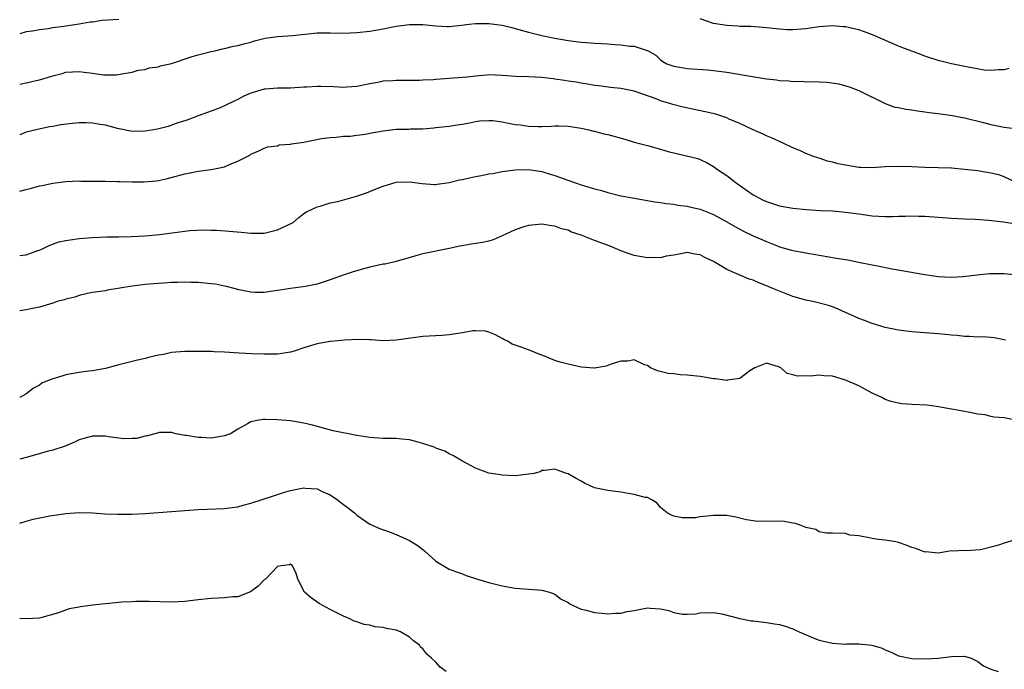
# Model space of a CAD drawing. Units: inches. Extents: x 2631000 to 2633503, y 1470000 to 1473000.
# Drawn here: x 2631000 to 2631149, y 1470487 to 1470586 of the extents above; entities that cross this region are included whole.
import ezdxf

# ---------------------------------------------------------------- set-up
doc = ezdxf.new("R2010")
doc.units = ezdxf.units.IN
doc.header["$MEASUREMENT"] = 0
doc.layers.add('LD26311470_2ft', color=200, linetype='Continuous')

msp = doc.modelspace()

# ---------------------------------------------------------------- linework, layer by layer
at = {"layer": 'LD26311470_2ft'}
for points, elevation in [([(2631015, 1470585.73), (2631012.44, 1470585.56), (2631011, 1470585.34), (2631010.68, 1470585.32), (2631009, 1470585.01), (2631007, 1470584.73), (2631006.66, 1470584.66), (2631005, 1470584.46), (2631004.31, 1470584.31), (2631003, 1470584.17), (2631001.94, 1470583.94), (2631001, 1470583.83), (2631000, 1470583.56)], 10604), ([(2631149.72, 1470578.28), (2631149, 1470578.12), (2631148.09, 1470578.09), (2631147, 1470577.99), (2631145.95, 1470578.05), (2631143.52, 1470578.48), (2631141, 1470579.02), (2631139, 1470579.51), (2631137, 1470580.15), (2631136.4, 1470580.4), (2631135, 1470580.91), (2631133.5, 1470581.5), (2631133, 1470581.68), (2631131.82, 1470582.18), (2631129.31, 1470583.31), (2631127.85, 1470583.85), (2631127, 1470584.15), (2631126.3, 1470584.3), (2631125, 1470584.62), (2631124.63, 1470584.63), (2631123, 1470584.77), (2631121, 1470584.63), (2631119, 1470584.33), (2631118.25, 1470584.25), (2631117, 1470584.16), (2631116.17, 1470584.17), (2631115, 1470584.25), (2631112.52, 1470584.52), (2631110.65, 1470584.65), (2631109, 1470584.68), (2631108.71, 1470584.71), (2631107, 1470584.8), (2631105, 1470585.14), (2631103, 1470585.8)], 10604), ([(2631000, 1470575.91), (2631001, 1470576.12), (2631002.47, 1470576.47), (2631003, 1470576.57), (2631004.88, 1470577.12), (2631005, 1470577.17), (2631006.45, 1470577.55), (2631007, 1470577.75), (2631009, 1470577.84), (2631009.77, 1470577.77), (2631011, 1470577.57), (2631012.66, 1470577.34), (2631013, 1470577.36), (2631014.65, 1470577.35), (2631015.47, 1470577.47), (2631017, 1470577.74), (2631017.94, 1470578.06), (2631019, 1470578.15), (2631019.61, 1470578.39), (2631021, 1470578.57), (2631021.31, 1470578.69), (2631023, 1470579.08), (2631026.11, 1470580.11), (2631027, 1470580.38), (2631029, 1470580.89), (2631029.53, 1470581), (2631030.71, 1470581.29), (2631031, 1470581.33), (2631032.34, 1470581.66), (2631033, 1470581.76), (2631033.94, 1470582.06), (2631035, 1470582.31), (2631035.52, 1470582.48), (2631037.13, 1470582.87), (2631039, 1470583.15), (2631041.32, 1470583.32), (2631045, 1470583.68), (2631047, 1470583.69), (2631049, 1470583.65), (2631051, 1470583.73), (2631053, 1470583.97), (2631055, 1470584.31), (2631057, 1470584.69), (2631059, 1470584.94), (2631061, 1470584.94), (2631063, 1470584.75), (2631064.67, 1470584.67), (2631065, 1470584.67), (2631066.84, 1470584.84), (2631068.03, 1470585), (2631069, 1470585.1), (2631071, 1470585.12), (2631073, 1470584.86), (2631074.49, 1470584.49), (2631075, 1470584.38), (2631077, 1470583.8), (2631079, 1470583.29), (2631081, 1470582.89), (2631083, 1470582.55), (2631085, 1470582.28), (2631085.77, 1470582.23), (2631087, 1470582.12), (2631089, 1470582.03), (2631090.09, 1470581.91), (2631091, 1470581.9), (2631092.33, 1470581.67), (2631093, 1470581.69), (2631094.95, 1470581.05), (2631095, 1470581.05), (2631096.3, 1470580.3), (2631097, 1470579.62), (2631097.36, 1470579.36), (2631097.92, 1470579), (2631099, 1470578.63), (2631101, 1470578.32), (2631104.1, 1470578.1), (2631105, 1470578.02), (2631107, 1470577.77), (2631110.93, 1470577.07), (2631113, 1470576.73), (2631114.56, 1470576.56), (2631115, 1470576.48), (2631116.42, 1470576.42), (2631117, 1470576.34), (2631118.37, 1470576.37), (2631119, 1470576.3), (2631120.34, 1470576.34), (2631121, 1470576.28), (2631122.23, 1470576.23), (2631123.96, 1470575.96), (2631125, 1470575.69), (2631125.52, 1470575.52), (2631127, 1470574.96), (2631131, 1470573), (2631132.47, 1470572.47), (2631133, 1470572.4), (2631134.12, 1470572.12), (2631135, 1470572.05), (2631135.87, 1470571.87), (2631137, 1470571.76), (2631137.65, 1470571.65), (2631139, 1470571.49), (2631141.18, 1470571.18), (2631142.16, 1470571), (2631143, 1470570.84), (2631145.86, 1470570.14), (2631147, 1470569.83), (2631149, 1470569.43), (2631151, 1470569.16)], 10606), ([(2631150.9, 1470561), (2631149, 1470561.92), (2631148.21, 1470562.21), (2631147, 1470562.46), (2631145.27, 1470562.73), (2631145, 1470562.79), (2631143, 1470563.03), (2631141, 1470563.19), (2631139, 1470563.26), (2631137, 1470563.31), (2631135, 1470563.41), (2631133, 1470563.47), (2631131, 1470563.4), (2631129, 1470563.27), (2631127.32, 1470563.32), (2631127, 1470563.32), (2631125, 1470563.64), (2631123.87, 1470563.87), (2631123, 1470564.13), (2631122.28, 1470564.28), (2631121, 1470564.73), (2631120.78, 1470564.78), (2631120.14, 1470565), (2631119, 1470565.44), (2631118.19, 1470565.81), (2631117, 1470566.3), (2631115.56, 1470567), (2631113.8, 1470567.8), (2631113, 1470568.13), (2631112.42, 1470568.42), (2631110.99, 1470569.01), (2631109, 1470569.95), (2631107.36, 1470570.64), (2631107, 1470570.83), (2631105.37, 1470571.37), (2631103.74, 1470571.74), (2631102.07, 1470572.07), (2631100.43, 1470572.43), (2631098.84, 1470572.84), (2631098.39, 1470573), (2631097, 1470573.41), (2631096.31, 1470573.69), (2631093, 1470574.89), (2631091.21, 1470575.21), (2631091, 1470575.27), (2631089.41, 1470575.41), (2631087.66, 1470575.66), (2631087, 1470575.74), (2631085.94, 1470575.95), (2631085, 1470576.06), (2631084.21, 1470576.21), (2631083, 1470576.4), (2631082.46, 1470576.46), (2631081, 1470576.71), (2631080.72, 1470576.72), (2631079, 1470576.95), (2631077, 1470577.04), (2631075.07, 1470577.07), (2631073, 1470577.22), (2631071, 1470577.33), (2631070.71, 1470577.29), (2631069, 1470577.16), (2631067.7, 1470577), (2631067, 1470576.93), (2631063, 1470576.65), (2631062.61, 1470576.61), (2631061, 1470576.54), (2631060.49, 1470576.49), (2631059, 1470576.5), (2631058.47, 1470576.47), (2631057, 1470576.5), (2631056.45, 1470576.45), (2631055, 1470576.36), (2631054.2, 1470576.2), (2631053, 1470575.99), (2631051, 1470575.57), (2631049.49, 1470575.49), (2631049, 1470575.44), (2631047.52, 1470575.52), (2631045.57, 1470575.57), (2631045, 1470575.6), (2631043.46, 1470575.46), (2631043, 1470575.45), (2631041, 1470575.3), (2631039, 1470575.3), (2631037.19, 1470575.19), (2631037, 1470575.17), (2631035, 1470574.59), (2631033.91, 1470574.09), (2631033, 1470573.61), (2631032.58, 1470573.42), (2631031, 1470572.63), (2631030.35, 1470572.35), (2631029, 1470571.84), (2631027, 1470571.11), (2631025.46, 1470570.54), (2631025, 1470570.38), (2631024.11, 1470570.11), (2631022.48, 1470569.52), (2631020.88, 1470569.12), (2631019, 1470568.8), (2631017, 1470568.77), (2631014.78, 1470569.22), (2631013, 1470569.71), (2631012.2, 1470569.8), (2631011, 1470570.03), (2631010.06, 1470570.06), (2631009, 1470570.06), (2631008.01, 1470569.99), (2631006.22, 1470569.78), (2631005, 1470569.54), (2631004.53, 1470569.47), (2631002.47, 1470569), (2631001, 1470568.64), (2631000, 1470568.27)], 10608), ([(2631000, 1470559.71), (2631001, 1470560), (2631001.8, 1470560.2), (2631003, 1470560.52), (2631003.41, 1470560.59), (2631005, 1470560.92), (2631007, 1470561.17), (2631009, 1470561.28), (2631009.26, 1470561.26), (2631012.75, 1470561.25), (2631013, 1470561.22), (2631014.8, 1470561.2), (2631015.17, 1470561.17), (2631017, 1470561.14), (2631018.85, 1470561.15), (2631020.69, 1470561.31), (2631021, 1470561.36), (2631022.35, 1470561.65), (2631025, 1470562.35), (2631025.53, 1470562.47), (2631027, 1470562.74), (2631029, 1470563.02), (2631031, 1470563.43), (2631031.83, 1470563.83), (2631033, 1470564.25), (2631034.82, 1470565.18), (2631035, 1470565.35), (2631036.18, 1470565.82), (2631037, 1470566.23), (2631037.55, 1470566.45), (2631039, 1470566.61), (2631039.28, 1470566.72), (2631041, 1470566.83), (2631041.13, 1470566.87), (2631043, 1470567.16), (2631045.7, 1470567.7), (2631047, 1470567.87), (2631047.91, 1470567.91), (2631049, 1470568.03), (2631050.04, 1470568.04), (2631051, 1470568.19), (2631052.34, 1470568.35), (2631053, 1470568.49), (2631055, 1470568.85), (2631057, 1470569.1), (2631058.87, 1470569.13), (2631059.16, 1470569.16), (2631061, 1470569.19), (2631062.67, 1470569.33), (2631063, 1470569.38), (2631065, 1470569.59), (2631066.21, 1470569.79), (2631067, 1470569.87), (2631068.05, 1470570.05), (2631069, 1470570.29), (2631069.61, 1470570.39), (2631071, 1470570.45), (2631071.59, 1470570.41), (2631073, 1470570.21), (2631073.99, 1470570.01), (2631075, 1470569.83), (2631075.77, 1470569.77), (2631077, 1470569.57), (2631078.48, 1470569.52), (2631079, 1470569.54), (2631080.44, 1470569.56), (2631081, 1470569.62), (2631081.61, 1470569.61), (2631083, 1470569.56), (2631084.68, 1470569.32), (2631085, 1470569.26), (2631086.14, 1470569), (2631086.82, 1470568.82), (2631087, 1470568.79), (2631088.41, 1470568.41), (2631089, 1470568.29), (2631091.6, 1470567.6), (2631093, 1470567.17), (2631093.61, 1470567), (2631095, 1470566.64), (2631097, 1470566.1), (2631098.3, 1470565.7), (2631099, 1470565.51), (2631102.65, 1470564.65), (2631103, 1470564.52), (2631104.02, 1470564.03), (2631105, 1470563.47), (2631105.59, 1470563), (2631107, 1470562.11), (2631108.45, 1470561), (2631111, 1470559.19), (2631111.32, 1470559), (2631112.43, 1470558.43), (2631113, 1470558.17), (2631115, 1470557.52), (2631117, 1470557.16), (2631119.06, 1470556.94), (2631121.21, 1470556.79), (2631123, 1470556.73), (2631125, 1470556.57), (2631127, 1470556.27), (2631129, 1470556), (2631131, 1470555.9), (2631132.09, 1470555.91), (2631133, 1470555.94), (2631134.05, 1470555.95), (2631135, 1470555.99), (2631136.05, 1470555.95), (2631137, 1470555.95), (2631141, 1470555.65), (2631143, 1470555.54), (2631144.53, 1470555.47), (2631146.67, 1470555.33), (2631148.91, 1470555.09), (2631150.78, 1470554.78)], 10610), ([(2631000, 1470549.98), (2631001, 1470550.1), (2631002.73, 1470550.73), (2631003, 1470550.8), (2631003.44, 1470551), (2631004.48, 1470551.52), (2631005.94, 1470552.06), (2631007, 1470552.25), (2631007.62, 1470552.38), (2631009, 1470552.55), (2631011, 1470552.73), (2631013.19, 1470552.81), (2631015, 1470552.83), (2631016.88, 1470552.88), (2631019, 1470552.96), (2631021.14, 1470553.14), (2631025.77, 1470553.77), (2631027.88, 1470553.88), (2631029, 1470553.83), (2631029.82, 1470553.82), (2631031.68, 1470553.68), (2631033.51, 1470553.51), (2631035, 1470553.36), (2631037, 1470553.37), (2631039, 1470553.88), (2631041.39, 1470555), (2631042.24, 1470555.76), (2631043, 1470556.32), (2631043.41, 1470556.59), (2631045, 1470557.37), (2631045.45, 1470557.45), (2631047, 1470557.96), (2631048.17, 1470558.17), (2631050.97, 1470558.96), (2631052.51, 1470559.49), (2631054.18, 1470560.18), (2631055, 1470560.49), (2631057, 1470561.07), (2631059, 1470561.16), (2631060.9, 1470560.9), (2631062.76, 1470560.76), (2631063, 1470560.76), (2631063.19, 1470560.81), (2631065, 1470561.03), (2631066.56, 1470561.44), (2631067, 1470561.51), (2631067.63, 1470561.63), (2631069, 1470561.95), (2631069.89, 1470562.11), (2631071, 1470562.33), (2631071.59, 1470562.41), (2631073, 1470562.68), (2631075, 1470562.97), (2631077, 1470563.01), (2631079, 1470562.69), (2631080.29, 1470562.29), (2631081, 1470562.11), (2631082.39, 1470561.61), (2631085, 1470560.71), (2631085.47, 1470560.53), (2631087, 1470560.09), (2631087.89, 1470559.89), (2631089, 1470559.5), (2631091, 1470559.01), (2631092.73, 1470558.73), (2631096.13, 1470558.13), (2631097, 1470558.01), (2631097.86, 1470557.86), (2631099, 1470557.75), (2631099.62, 1470557.62), (2631101, 1470557.46), (2631101.36, 1470557.36), (2631103, 1470556.99), (2631105, 1470556.19), (2631107, 1470555.07), (2631108.31, 1470554.31), (2631109, 1470553.95), (2631109.63, 1470553.63), (2631111, 1470552.98), (2631113, 1470552.09), (2631114.52, 1470551.48), (2631115, 1470551.3), (2631116.81, 1470550.81), (2631117, 1470550.75), (2631118.48, 1470550.48), (2631119, 1470550.37), (2631123.6, 1470549.6), (2631125.31, 1470549.31), (2631126.97, 1470549), (2631129, 1470548.58), (2631129.55, 1470548.45), (2631132.04, 1470547.96), (2631137, 1470547.11), (2631139, 1470546.83), (2631141, 1470546.7), (2631142.8, 1470546.8), (2631144.93, 1470547.07), (2631146.75, 1470547.25), (2631148.74, 1470547.26), (2631149, 1470547.25), (2631151, 1470547.07)], 10612), ([(2631149.17, 1470537.17), (2631149, 1470537.22), (2631147.5, 1470537.5), (2631147, 1470537.57), (2631145.66, 1470537.66), (2631145, 1470537.64), (2631143.74, 1470537.74), (2631143, 1470537.73), (2631141.87, 1470537.87), (2631141, 1470537.91), (2631140.04, 1470538.04), (2631139, 1470538.13), (2631137, 1470538.3), (2631135, 1470538.44), (2631133, 1470538.68), (2631131, 1470539.1), (2631129, 1470539.68), (2631127.88, 1470540.12), (2631127, 1470540.44), (2631125.77, 1470541), (2631125, 1470541.37), (2631123.86, 1470541.86), (2631123, 1470542.19), (2631122.39, 1470542.39), (2631120.82, 1470542.82), (2631120.05, 1470543), (2631119, 1470543.22), (2631117, 1470543.8), (2631115, 1470544.56), (2631113.98, 1470545), (2631113.28, 1470545.28), (2631113, 1470545.41), (2631111.84, 1470545.84), (2631111, 1470546.23), (2631110.41, 1470546.41), (2631107, 1470547.86), (2631105, 1470549.07), (2631103.67, 1470549.67), (2631103, 1470550.08), (2631102.19, 1470550.19), (2631101, 1470550.42), (2631100.31, 1470550.31), (2631099, 1470550.05), (2631097.86, 1470549.86), (2631097, 1470549.65), (2631095.66, 1470549.66), (2631095, 1470549.63), (2631093, 1470549.99), (2631092.24, 1470550.24), (2631091, 1470550.69), (2631089.38, 1470551.38), (2631087, 1470552.25), (2631085, 1470553.04), (2631083.53, 1470553.53), (2631083, 1470553.81), (2631082.01, 1470554.01), (2631081, 1470554.44), (2631080.47, 1470554.47), (2631079, 1470554.71), (2631077, 1470554.51), (2631076.31, 1470554.31), (2631075, 1470553.87), (2631073.03, 1470552.97), (2631071.64, 1470552.36), (2631071, 1470552.18), (2631070.05, 1470551.95), (2631069, 1470551.79), (2631066.62, 1470551.38), (2631065, 1470551.03), (2631061, 1470550.23), (2631059.95, 1470549.94), (2631057, 1470549.09), (2631055.31, 1470548.69), (2631055, 1470548.65), (2631053, 1470548.2), (2631052.05, 1470547.95), (2631051, 1470547.66), (2631050.48, 1470547.52), (2631048.97, 1470547.03), (2631047, 1470546.31), (2631045, 1470545.65), (2631043.28, 1470545.28), (2631041.01, 1470544.99), (2631039, 1470544.68), (2631038.65, 1470544.65), (2631037, 1470544.38), (2631035.63, 1470544.37), (2631035, 1470544.43), (2631033.22, 1470544.78), (2631031.29, 1470545.29), (2631031, 1470545.33), (2631029.62, 1470545.62), (2631029, 1470545.7), (2631027, 1470545.92), (2631025.92, 1470545.92), (2631025, 1470545.97), (2631023.89, 1470545.89), (2631023, 1470545.88), (2631021.79, 1470545.79), (2631021, 1470545.75), (2631019, 1470545.58), (2631017, 1470545.32), (2631013.28, 1470544.72), (2631013, 1470544.66), (2631011, 1470544.38), (2631010.24, 1470544.24), (2631009, 1470543.95), (2631008.32, 1470543.68), (2631007, 1470543.37), (2631006.73, 1470543.27), (2631005.69, 1470543), (2631005, 1470542.77), (2631003, 1470542.18), (2631001.95, 1470541.95), (2631001, 1470541.76), (2631000, 1470541.63)], 10614), ([(2631150.98, 1470525.02), (2631149, 1470525.39), (2631147.48, 1470525.48), (2631147, 1470525.63), (2631146.14, 1470525.86), (2631145, 1470525.94), (2631143.78, 1470526.22), (2631143, 1470526.35), (2631142.47, 1470526.47), (2631141, 1470526.71), (2631139.07, 1470527.07), (2631137.3, 1470527.3), (2631135, 1470527.41), (2631133.52, 1470527.52), (2631133, 1470527.6), (2631131.88, 1470527.88), (2631131, 1470528.18), (2631130.47, 1470528.47), (2631129, 1470529.15), (2631127, 1470530.23), (2631125, 1470531.13), (2631123.54, 1470531.54), (2631123, 1470531.73), (2631121.76, 1470531.76), (2631121, 1470531.88), (2631119.69, 1470531.69), (2631119, 1470531.77), (2631117.7, 1470531.7), (2631117, 1470531.94), (2631116.13, 1470532.13), (2631115.18, 1470533), (2631115, 1470533.09), (2631114.85, 1470533.15), (2631113, 1470533.68), (2631111.25, 1470533), (2631110.5, 1470532.5), (2631109, 1470531.34), (2631107.1, 1470531.1), (2631107, 1470531.06), (2631105.31, 1470531.31), (2631105, 1470531.32), (2631103.58, 1470531.58), (2631103, 1470531.66), (2631101, 1470531.89), (2631099.94, 1470531.94), (2631099, 1470532.06), (2631098.14, 1470532.14), (2631096.52, 1470532.52), (2631095.47, 1470533), (2631095, 1470533.32), (2631094.56, 1470533.44), (2631093, 1470534.17), (2631092.04, 1470533.96), (2631091, 1470533.99), (2631089.54, 1470533.54), (2631088.78, 1470533.22), (2631087, 1470532.93), (2631086.95, 1470532.95), (2631085, 1470533.09), (2631083, 1470533.52), (2631081.82, 1470533.82), (2631081, 1470534.11), (2631079.15, 1470534.85), (2631078.72, 1470535), (2631077, 1470535.72), (2631075.88, 1470536.12), (2631075, 1470536.39), (2631074.55, 1470536.55), (2631073.82, 1470537), (2631073.29, 1470537.29), (2631073, 1470537.43), (2631071.99, 1470537.99), (2631071, 1470538.4), (2631070.52, 1470538.52), (2631069, 1470538.59), (2631068.56, 1470538.56), (2631067, 1470538.29), (2631065, 1470537.98), (2631063.89, 1470537.89), (2631061, 1470537.72), (2631059.54, 1470537.54), (2631057, 1470537.15), (2631055, 1470537.06), (2631053.2, 1470537.2), (2631053, 1470537.19), (2631051.25, 1470537.25), (2631049.14, 1470537.14), (2631047.06, 1470536.94), (2631046.94, 1470536.94), (2631045, 1470536.59), (2631043, 1470536), (2631041.52, 1470535.52), (2631041, 1470535.37), (2631039, 1470535.07), (2631037, 1470535.04), (2631035.11, 1470535.11), (2631033.21, 1470535.21), (2631031, 1470535.37), (2631029.41, 1470535.41), (2631029, 1470535.45), (2631027.43, 1470535.43), (2631027, 1470535.44), (2631025, 1470535.43), (2631023, 1470535.28), (2631021.74, 1470535), (2631021, 1470534.87), (2631019.48, 1470534.52), (2631019, 1470534.37), (2631017.85, 1470534.15), (2631017, 1470533.92), (2631015, 1470533.44), (2631013, 1470532.89), (2631011, 1470532.52), (2631010.48, 1470532.48), (2631009, 1470532.28), (2631007, 1470531.92), (2631005.41, 1470531.41), (2631005, 1470531.31), (2631004.19, 1470531), (2631003.37, 1470530.63), (2631003, 1470530.37), (2631002.08, 1470529.92), (2631000.94, 1470529), (2631000, 1470528.5)], 10616), ([(2631151, 1470507.02), (2631149, 1470506.43), (2631148.12, 1470506.12), (2631147, 1470505.84), (2631145.4, 1470505.4), (2631143.26, 1470505.26), (2631143, 1470505.34), (2631141.23, 1470505.23), (2631141, 1470505.26), (2631139.56, 1470505), (2631139.07, 1470504.93), (2631137.09, 1470505.09), (2631137, 1470505.08), (2631135.63, 1470505.63), (2631135, 1470505.79), (2631134.14, 1470506.14), (2631133, 1470506.52), (2631132.62, 1470506.62), (2631131, 1470506.9), (2631129.97, 1470507), (2631129, 1470507.12), (2631128.83, 1470507.17), (2631127, 1470507.52), (2631125.66, 1470507.66), (2631125, 1470507.91), (2631123, 1470507.95), (2631122.06, 1470507.94), (2631121, 1470508.14), (2631120.48, 1470508.48), (2631119, 1470508.8), (2631118.53, 1470509), (2631117.41, 1470509.41), (2631117, 1470509.43), (2631115.69, 1470509.69), (2631115, 1470509.76), (2631113.74, 1470509.73), (2631113, 1470509.77), (2631111.73, 1470509.73), (2631111, 1470509.8), (2631109.98, 1470509.98), (2631108.37, 1470510.37), (2631107, 1470510.6), (2631105, 1470510.63), (2631104.54, 1470510.54), (2631103, 1470510.41), (2631102.26, 1470510.26), (2631101, 1470510.24), (2631100.25, 1470510.25), (2631099, 1470510.52), (2631098.65, 1470510.65), (2631097.99, 1470511), (2631097, 1470511.85), (2631096.46, 1470512.46), (2631095.69, 1470513), (2631095, 1470513.33), (2631094.65, 1470513.35), (2631093, 1470513.82), (2631092.07, 1470513.93), (2631091, 1470514.16), (2631089, 1470514.41), (2631087, 1470514.82), (2631085.5, 1470515.5), (2631085, 1470515.8), (2631084.21, 1470516.21), (2631083, 1470516.94), (2631082.76, 1470517), (2631081, 1470517.61), (2631079.41, 1470517.41), (2631079, 1470517.41), (2631078.76, 1470517.24), (2631077.82, 1470517), (2631077, 1470516.85), (2631075, 1470516.61), (2631073, 1470516.7), (2631072.76, 1470516.76), (2631071, 1470517.02), (2631069, 1470517.76), (2631067, 1470518.86), (2631065.64, 1470519.65), (2631065, 1470519.96), (2631064.35, 1470520.35), (2631063, 1470520.82), (2631062.89, 1470520.89), (2631061, 1470521.54), (2631060.3, 1470521.7), (2631059, 1470522.08), (2631057.81, 1470522.19), (2631057, 1470522.29), (2631055, 1470522.29), (2631053, 1470522.41), (2631051, 1470522.74), (2631047.44, 1470523.44), (2631044.29, 1470524.29), (2631043, 1470524.61), (2631041, 1470524.94), (2631039, 1470525.11), (2631037.14, 1470525.14), (2631036.84, 1470525.16), (2631035.92, 1470525), (2631035, 1470524.8), (2631034.49, 1470524.49), (2631033, 1470523.67), (2631031.9, 1470523), (2631031, 1470522.66), (2631029, 1470522.34), (2631027.57, 1470522.43), (2631027, 1470522.42), (2631025.27, 1470522.73), (2631025, 1470522.75), (2631023.7, 1470523), (2631023, 1470523.16), (2631021.16, 1470523.16), (2631021, 1470523.14), (2631019.33, 1470522.67), (2631019, 1470522.63), (2631017.72, 1470522.28), (2631017, 1470522.25), (2631015.76, 1470522.24), (2631013.46, 1470522.54), (2631013, 1470522.61), (2631011.36, 1470522.64), (2631011, 1470522.63), (2631009.72, 1470522.28), (2631009, 1470522.06), (2631008.29, 1470521.71), (2631006.88, 1470521.12), (2631005, 1470520.52), (2631004.38, 1470520.38), (2631001, 1470519.39), (2631000, 1470519.14)], 10618), ([(2631000, 1470509.47), (2631001, 1470509.78), (2631002.05, 1470510.05), (2631004.54, 1470510.54), (2631007, 1470510.91), (2631009, 1470511.05), (2631011, 1470511), (2631012.89, 1470510.89), (2631014.82, 1470510.82), (2631016.82, 1470510.82), (2631017, 1470510.81), (2631019, 1470510.91), (2631023, 1470511.24), (2631025, 1470511.39), (2631027, 1470511.5), (2631031, 1470511.67), (2631032.16, 1470511.84), (2631033, 1470511.94), (2631033.82, 1470512.18), (2631035, 1470512.47), (2631038.39, 1470513.61), (2631039.91, 1470514.09), (2631041, 1470514.4), (2631043, 1470514.78), (2631043.25, 1470514.75), (2631045, 1470514.63), (2631045.7, 1470514.3), (2631047, 1470513.73), (2631048.09, 1470513), (2631049, 1470512.29), (2631049.74, 1470511.74), (2631050.65, 1470511), (2631051, 1470510.68), (2631053, 1470509.32), (2631054.6, 1470508.6), (2631055.82, 1470508.18), (2631057, 1470507.73), (2631059, 1470506.83), (2631060.13, 1470506.13), (2631061, 1470505.45), (2631061.28, 1470505.28), (2631063, 1470503.72), (2631065, 1470502.51), (2631066.09, 1470502.09), (2631067, 1470501.78), (2631067.55, 1470501.55), (2631069.29, 1470501), (2631071, 1470500.49), (2631073, 1470499.98), (2631075, 1470499.63), (2631079, 1470499.29), (2631080.17, 1470499), (2631081, 1470498.68), (2631081.97, 1470497.97), (2631083, 1470497.42), (2631083.25, 1470497.25), (2631083.75, 1470497), (2631085, 1470496.45), (2631085.72, 1470496.28), (2631087, 1470495.93), (2631088.17, 1470495.83), (2631089, 1470495.72), (2631090.18, 1470495.82), (2631091, 1470495.84), (2631091.94, 1470496.06), (2631093, 1470496.24), (2631095, 1470496.62), (2631095.43, 1470496.57), (2631097, 1470496.48), (2631098.22, 1470496.22), (2631099, 1470495.94), (2631100.3, 1470495.7), (2631101, 1470495.66), (2631102.27, 1470495.73), (2631103, 1470495.87), (2631105, 1470495.95), (2631106.27, 1470495.73), (2631109, 1470495.04), (2631110.68, 1470494.68), (2631111, 1470494.66), (2631113, 1470494.41), (2631114.23, 1470494.23), (2631115, 1470494.09), (2631115.86, 1470493.86), (2631117, 1470493.46), (2631117.32, 1470493.32), (2631117.99, 1470493), (2631120.08, 1470492.08), (2631121, 1470491.74), (2631123, 1470491.26), (2631125, 1470491.15), (2631125.17, 1470491.17), (2631127, 1470491.19), (2631128.99, 1470490.99), (2631130.53, 1470490.53), (2631131, 1470490.28), (2631131.91, 1470489.91), (2631133, 1470489.38), (2631133.31, 1470489.31), (2631134.79, 1470489), (2631135.04, 1470488.96), (2631137.07, 1470488.93), (2631139, 1470489.03), (2631141, 1470489.27), (2631143, 1470489.32), (2631143.99, 1470489), (2631145, 1470488.51), (2631145.86, 1470487.86), (2631147, 1470487.35), (2631148.06, 1470487)], 10620), ([(2631064.56, 1470487), (2631063.66, 1470487.66), (2631063, 1470488.39), (2631062.33, 1470489), (2631061.6, 1470489.6), (2631061, 1470490.41), (2631060.68, 1470490.68), (2631060.5, 1470491), (2631059.62, 1470491.62), (2631059, 1470492.17), (2631057.64, 1470493), (2631057, 1470493.25), (2631055.52, 1470493.52), (2631055, 1470493.67), (2631053.78, 1470493.78), (2631053, 1470493.99), (2631052.11, 1470494.11), (2631051, 1470494.53), (2631050.64, 1470494.63), (2631049.87, 1470495), (2631049, 1470495.37), (2631047, 1470496.38), (2631045.31, 1470497.31), (2631044.13, 1470498.13), (2631043.08, 1470499), (2631042.07, 1470501), (2631041.84, 1470501.84), (2631041.28, 1470503), (2631041, 1470503.26), (2631040.83, 1470503.17), (2631039.55, 1470503), (2631039, 1470502.89), (2631037.2, 1470501), (2631037, 1470500.85), (2631036.09, 1470499.91), (2631034.94, 1470499.06), (2631033, 1470498.32), (2631032.28, 1470498.28), (2631031, 1470498.13), (2631030.11, 1470498.11), (2631029, 1470498.04), (2631027, 1470497.85), (2631025, 1470497.61), (2631023, 1470497.48), (2631019.58, 1470497.58), (2631017.58, 1470497.58), (2631017, 1470497.53), (2631015.47, 1470497.47), (2631015, 1470497.42), (2631013, 1470497.26), (2631011, 1470497.02), (2631009.21, 1470496.79), (2631009, 1470496.72), (2631007.5, 1470496.5), (2631005.87, 1470495.87), (2631003, 1470495.09), (2631000.97, 1470494.97), (2631000, 1470495.03)], 10622)]:
    msp.add_lwpolyline(points, dxfattribs=dict(at, elevation=elevation))

doc.saveas('drawing.dxf')
